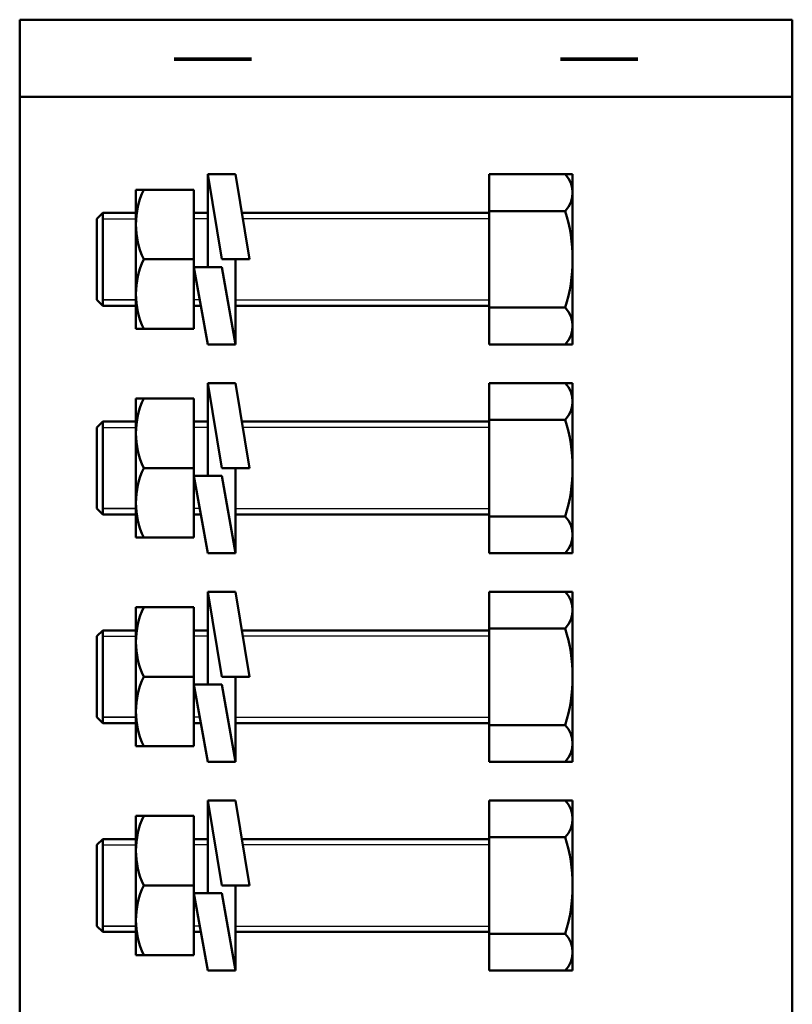
# Model space of a CAD drawing. Units: millimetres. Extents: x 0 to 1050, y -1 to 742.
# Drawn here: x 541 to 641, y 138 to 265 of the extents above; entities that cross this region are included whole.
import ezdxf

# ---------------------------------------------------------------- set-up
doc = ezdxf.new("R2010")
doc.units = ezdxf.units.MM
doc.header["$LTSCALE"] = 0.454724
for name, color, linetype in [('NoLayerName_003', 7, 'Continuous'), ('NoLayerName_006', 7, 'Continuous'), ('NoLayerName_018', 7, 'Continuous'), ('NoLayerName_020', 7, 'Continuous')]:
    doc.layers.add(name, color=color, linetype=linetype)

msp = doc.modelspace()

# ---------------------------------------------------------------- linework, layer by layer
at = {"layer": 'NoLayerName_003', "color": 2, "linetype": 'Continuous', "lineweight": 50}
for p, q in [((541.3563, 265.1533), (541.3563, 75.1534)), ((641.3563, 265.1533), (541.3563, 265.1533)), ((641.3563, 75.1534), (641.3563, 265.1533)), ((541.3563, 255.1533), (641.3563, 255.1533))]:
    msp.add_line(p, q, dxfattribs=at)
at = {"layer": 'NoLayerName_006', "color": 5, "linetype": 'Continuous', "lineweight": 50}
for p, q in [((561.3563, 260.1533), (571.3563, 260.1533)), ((561.3563, 259.9533), (571.3563, 259.9533)), ((611.3563, 260.1533), (621.3563, 260.1533)), ((611.3563, 259.9533), (621.3563, 259.9533))]:
    msp.add_line(p, q, dxfattribs=at)
at = {"layer": 'NoLayerName_018', "color": 2, "linetype": 'Continuous', "lineweight": 50}
for p, q in [((565.7063, 240.1533), (563.9063, 240.1533)), ((564.8063, 228.1533), (563.9063, 228.1533)), ((565.7063, 213.1533), (563.9063, 213.1533)), ((564.8063, 201.1533), (563.9063, 201.1533)), ((565.7063, 186.1533), (563.9063, 186.1533)), ((564.8063, 174.1533), (563.9063, 174.1533)), ((565.7063, 159.1533), (563.9063, 159.1533)), ((564.8063, 147.1534), (563.9063, 147.1534))]:
    msp.add_line(p, q, dxfattribs=at)
at = {"layer": 'NoLayerName_018', "color": 2, "linetype": 'Continuous', "lineweight": 25}
for p, q in [((565.7063, 239.4033), (563.9063, 239.4033)), ((564.6713, 228.9033), (563.9063, 228.9033)), ((565.7063, 212.4033), (563.9063, 212.4033)), ((564.6713, 201.9033), (563.9063, 201.9033)), ((565.7063, 185.4033), (563.9063, 185.4033)), ((564.6713, 174.9033), (563.9063, 174.9033)), ((565.7063, 158.4033), (563.9063, 158.4033)), ((564.6713, 147.9033), (563.9063, 147.9033))]:
    msp.add_line(p, q, dxfattribs=at)
at = {"layer": 'NoLayerName_020', "color": 2, "linetype": 'Continuous', "lineweight": 50}
for p, q in [((565.7063, 245.1533), (569.3063, 245.1533)), ((567.5063, 234.1533), (565.7063, 245.1533)), ((565.7063, 245.1533), (565.7063, 233.1533)), ((569.3063, 245.1533), (571.1063, 234.1533)), ((602.1063, 245.1533), (602.1063, 223.1533)), ((612.9063, 245.1533), (602.1063, 245.1533)), ((612.9063, 223.1533), (612.9063, 245.1533)), ((556.4063, 243.1533), (563.9063, 243.1533)), ((556.4063, 225.1533), (556.4063, 243.1533)), ((563.9063, 225.1533), (563.9063, 243.1533)), ((552.1063, 240.1533), (551.3563, 239.4033)), ((552.1063, 240.1533), (556.4063, 240.1533)), ((552.1063, 228.1533), (552.1063, 240.1533)), ((570.1245, 240.1533), (602.1063, 240.1533)), ((611.9724, 240.4033), (602.1063, 240.4033)), ((551.3563, 239.4033), (551.3563, 228.9033)), ((557.4063, 234.1533), (563.9063, 234.1533)), ((565.7063, 223.1533), (563.9063, 233.1533)), ((563.9063, 233.1533), (567.5063, 233.1533)), ((571.1063, 234.1533), (567.5063, 234.1533)), ((567.5063, 233.1533), (569.3063, 223.1533)), ((569.3063, 234.1533), (569.3063, 223.1533)), ((552.1063, 228.1533), (551.3563, 228.9033)), ((556.4063, 228.1533), (552.1063, 228.1533)), ((569.3063, 228.1533), (602.1063, 228.1533)), ((611.9724, 227.9033), (602.1063, 227.9033)), ((563.9063, 225.1533), (556.4063, 225.1533)), ((565.7063, 223.1533), (569.3063, 223.1533)), ((602.1063, 223.1533), (612.9063, 223.1533)), ((565.7063, 218.1533), (569.3063, 218.1533)), ((567.5063, 207.1533), (565.7063, 218.1533)), ((565.7063, 218.1533), (565.7063, 206.1533)), ((569.3063, 218.1533), (571.1063, 207.1533)), ((602.1063, 218.1533), (602.1063, 196.1533)), ((612.9063, 218.1533), (602.1063, 218.1533)), ((612.9063, 196.1533), (612.9063, 218.1533)), ((556.4063, 216.1533), (563.9063, 216.1533)), ((556.4063, 198.1533), (556.4063, 216.1533)), ((563.9063, 198.1533), (563.9063, 216.1533)), ((552.1063, 213.1533), (551.3563, 212.4033)), ((552.1063, 213.1533), (556.4063, 213.1533)), ((552.1063, 201.1533), (552.1063, 213.1533)), ((570.1245, 213.1533), (602.1063, 213.1533)), ((611.9724, 213.4033), (602.1063, 213.4033)), ((551.3563, 212.4033), (551.3563, 201.9033)), ((557.4063, 207.1533), (563.9063, 207.1533)), ((571.1063, 207.1533), (567.5063, 207.1533)), ((569.3063, 207.1533), (569.3063, 196.1533)), ((563.9063, 206.1533), (567.5063, 206.1533)), ((565.7063, 196.1533), (563.9063, 206.1533)), ((567.5063, 206.1533), (569.3063, 196.1533)), ((552.1063, 201.1533), (551.3563, 201.9033)), ((556.4063, 201.1533), (552.1063, 201.1533)), ((569.3063, 201.1533), (602.1063, 201.1533)), ((611.9724, 200.9033), (602.1063, 200.9033)), ((563.9063, 198.1533), (556.4063, 198.1533)), ((565.7063, 196.1533), (569.3063, 196.1533)), ((602.1063, 196.1533), (612.9063, 196.1533)), ((565.7063, 191.1533), (569.3063, 191.1533)), ((567.5063, 180.1533), (565.7063, 191.1533)), ((565.7063, 191.1533), (565.7063, 179.1533)), ((569.3063, 191.1533), (571.1063, 180.1533)), ((602.1063, 191.1533), (602.1063, 169.1533)), ((612.9063, 191.1533), (602.1063, 191.1533)), ((612.9063, 169.1533), (612.9063, 191.1533)), ((556.4063, 189.1533), (563.9063, 189.1533)), ((556.4063, 171.1533), (556.4063, 189.1533)), ((563.9063, 171.1533), (563.9063, 189.1533)), ((552.1063, 186.1533), (551.3563, 185.4033)), ((552.1063, 186.1533), (556.4063, 186.1533)), ((552.1063, 174.1533), (552.1063, 186.1533)), ((570.1245, 186.1533), (602.1063, 186.1533)), ((611.9724, 186.4033), (602.1063, 186.4033)), ((551.3563, 185.4033), (551.3563, 174.9033)), ((557.4063, 180.1533), (563.9063, 180.1533)), ((571.1063, 180.1533), (567.5063, 180.1533)), ((569.3063, 180.1533), (569.3063, 169.1533)), ((565.7063, 169.1533), (563.9063, 179.1533)), ((563.9063, 179.1533), (567.5063, 179.1533)), ((567.5063, 179.1533), (569.3063, 169.1533)), ((552.1063, 174.1533), (551.3563, 174.9033)), ((556.4063, 174.1533), (552.1063, 174.1533)), ((569.3063, 174.1533), (602.1063, 174.1533)), ((611.9724, 173.9033), (602.1063, 173.9033)), ((563.9063, 171.1533), (556.4063, 171.1533)), ((565.7063, 169.1533), (569.3063, 169.1533)), ((602.1063, 169.1533), (612.9063, 169.1533)), ((565.7063, 164.1533), (569.3063, 164.1533)), ((567.5063, 153.1533), (565.7063, 164.1533)), ((565.7063, 164.1533), (565.7063, 152.1533)), ((569.3063, 164.1533), (571.1063, 153.1533)), ((602.1063, 164.1533), (602.1063, 142.1534)), ((612.9063, 164.1533), (602.1063, 164.1533)), ((612.9063, 142.1534), (612.9063, 164.1533)), ((556.4063, 162.1533), (563.9063, 162.1533)), ((556.4063, 144.1534), (556.4063, 162.1533)), ((563.9063, 144.1534), (563.9063, 162.1533)), ((611.9724, 159.4033), (602.1063, 159.4033)), ((552.1063, 159.1533), (551.3563, 158.4033)), ((551.3563, 158.4033), (551.3563, 147.9033)), ((552.1063, 159.1533), (556.4063, 159.1533)), ((552.1063, 147.1534), (552.1063, 159.1533)), ((570.1245, 159.1533), (602.1063, 159.1533)), ((557.4063, 153.1533), (563.9063, 153.1533)), ((571.1063, 153.1533), (567.5063, 153.1533)), ((569.3063, 153.1533), (569.3063, 142.1534)), ((565.7063, 142.1534), (563.9063, 152.1533)), ((563.9063, 152.1533), (567.5063, 152.1533)), ((567.5063, 152.1533), (569.3063, 142.1534)), ((552.1063, 147.1534), (551.3563, 147.9033)), ((556.4063, 147.1534), (552.1063, 147.1534)), ((569.3063, 147.1534), (602.1063, 147.1534)), ((611.9724, 146.9034), (602.1063, 146.9034)), ((563.9063, 144.1534), (556.4063, 144.1534)), ((565.7063, 142.1534), (569.3063, 142.1534)), ((602.1063, 142.1534), (612.9063, 142.1534))]:
    msp.add_line(p, q, dxfattribs=at)
at = {"layer": 'NoLayerName_020', "color": 2, "linetype": 'Continuous', "lineweight": 25}
for p, q in [((552.1063, 239.4033), (556.4063, 239.4033)), ((602.1063, 239.4033), (570.2472, 239.4033)), ((552.1063, 228.9033), (556.4063, 228.9033)), ((556.4063, 228.9033), (552.1063, 228.9033)), ((569.3063, 228.9033), (602.1063, 228.9033)), ((552.1063, 212.4033), (556.4063, 212.4033)), ((602.1063, 212.4033), (570.2472, 212.4033)), ((552.1063, 201.9033), (556.4063, 201.9033)), ((556.4063, 201.9033), (552.1063, 201.9033)), ((569.3063, 201.9033), (602.1063, 201.9033)), ((552.1063, 185.4033), (556.4063, 185.4033)), ((602.1063, 185.4033), (570.2472, 185.4033)), ((552.1063, 174.9033), (556.4063, 174.9033)), ((556.4063, 174.9033), (552.1063, 174.9033)), ((569.3063, 174.9033), (602.1063, 174.9033)), ((552.1063, 158.4033), (556.4063, 158.4033)), ((602.1063, 158.4033), (570.2472, 158.4033)), ((552.1063, 147.9033), (556.4063, 147.9033)), ((556.4063, 147.9033), (552.1063, 147.9033)), ((569.3063, 147.9033), (602.1063, 147.9033))]:
    msp.add_line(p, q, dxfattribs=at)
at = {"layer": 'NoLayerName_020', "color": 2, "linetype": 'Continuous', "lineweight": 50}
for centre, radius, start, end in [((609.4194, 242.7783), 3.4869, 317.069016, 42.930984), ((567.0313, 238.6533), 10.625, 154.942385, 205.057615), ((591.5254, 234.1533), 21.3809, 343.003288, 16.996712), ((567.0313, 229.6533), 10.625, 154.942385, 205.057615), ((609.4194, 225.5283), 3.4869, 317.069016, 42.930984), ((609.4194, 215.7783), 3.4869, 317.069016, 42.930984), ((567.0313, 211.6533), 10.625, 154.942385, 205.057615), ((591.5254, 207.1533), 21.3809, 343.003288, 16.996712), ((567.0313, 202.6533), 10.625, 154.942385, 205.057615), ((609.4194, 198.5283), 3.4869, 317.069016, 42.930984), ((609.4194, 188.7783), 3.4869, 317.069016, 42.930984), ((567.0313, 184.6533), 10.625, 154.942385, 205.057615), ((591.5254, 180.1533), 21.3809, 343.003288, 16.996712), ((567.0313, 175.6533), 10.625, 154.942385, 205.057615), ((609.4194, 171.5283), 3.4869, 317.069016, 42.930984), ((609.4194, 161.7783), 3.4869, 317.069016, 42.930984), ((567.0313, 157.6533), 10.625, 154.942385, 205.057615), ((591.5254, 153.1533), 21.3809, 343.003288, 16.996712), ((567.0313, 148.6533), 10.625, 154.942385, 205.057615), ((609.4194, 144.5284), 3.4869, 317.069016, 42.930984)]:
    msp.add_arc(centre, radius, start, end, dxfattribs=at)

doc.saveas('drawing.dxf')
